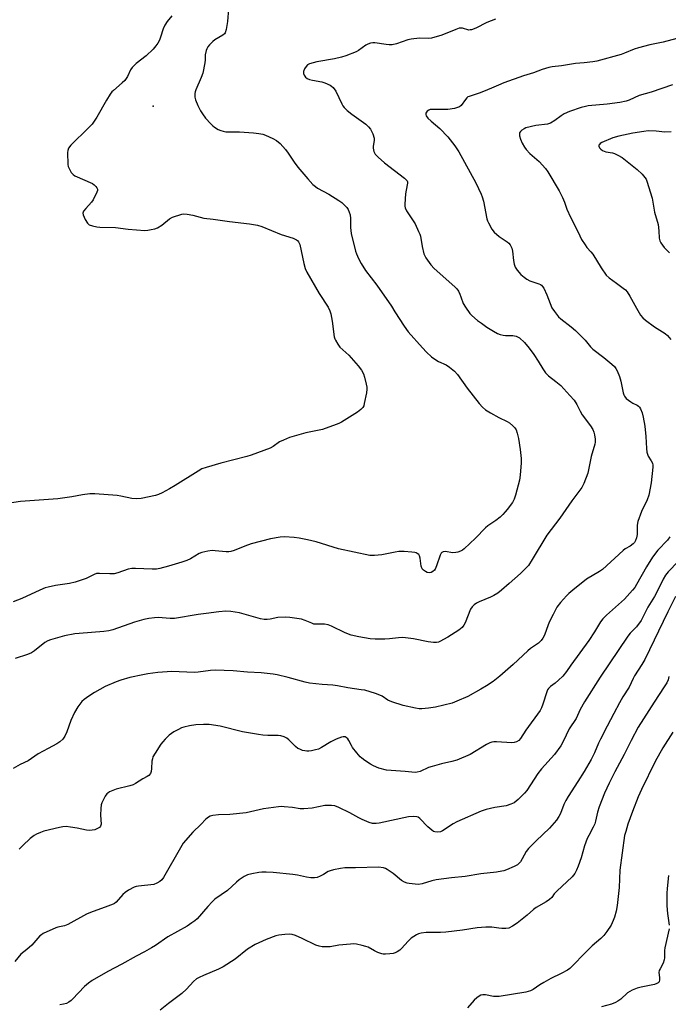
# Model space of a CAD drawing. Units: inches. Extents: x 1303764 to 1309764, y 533448 to 537448.
# Drawn here: x 1305993 to 1306250, y 533836 to 534226 of the extents above; entities that cross this region are included whole.
import ezdxf

# ---------------------------------------------------------------- set-up
doc = ezdxf.new("R2010")
doc.units = ezdxf.units.IN
doc.header["$MEASUREMENT"] = 0
doc.layers.add('ELEV-Spot Elevation', color=7, linetype='Continuous')
doc.layers.add('Undefined', color=1, linetype='Continuous')

msp = doc.modelspace()

# ---------------------------------------------------------------- linework, layer by layer
at = {"layer": 'ELEV-Spot Elevation'}
msp.add_point((1306045.99, 534191.7, 402.64), dxfattribs=at)
at = {"layer": 'Undefined'}
for points, elevation in [([(1306075.81, 534230.14), (1306075.36, 534225.18), (1306074.91, 534222.01), (1306074.54, 534220.67), (1306074.24, 534220.24), (1306073.6, 534219.71), (1306070.41, 534217.87), (1306069.55, 534217.19), (1306068.35, 534215.98), (1306067.63, 534215.11), (1306067.21, 534214.41), (1306066.94, 534213.64), (1306066.62, 534212.04), (1306066.53, 534210), (1306066.4, 534208.82), (1306065.59, 534204.73), (1306065.02, 534203.04), (1306062.87, 534198.09), (1306062.59, 534197.26), (1306062.5, 534196.69), (1306062.53, 534195.25), (1306062.8, 534194.12), (1306063.73, 534191.94), (1306064.79, 534189.8), (1306065.53, 534188.55), (1306066.67, 534186.9), (1306068.76, 534184.6), (1306069.59, 534183.84), (1306070.27, 534183.34), (1306071.71, 534182.46), (1306072.72, 534181.98), (1306073.72, 534181.69), (1306074.76, 534181.53), (1306080.21, 534181.51), (1306085.78, 534181.14), (1306087.79, 534180.89), (1306089.46, 534180.53), (1306090.53, 534180.16), (1306093.36, 534178.82), (1306094.85, 534178), (1306096.32, 534176.81), (1306098.39, 534174.45), (1306099.44, 534173.1), (1306101.77, 534169.54), (1306103.24, 534167.56), (1306107.22, 534162.82), (1306109.2, 534160.68), (1306110.21, 534159.81), (1306111.09, 534159.21), (1306115.55, 534156.83), (1306119.53, 534154.35), (1306120.68, 534153.48), (1306122.14, 534152.11), (1306122.7, 534151.48), (1306123.17, 534150.76), (1306123.67, 534149.72), (1306124.03, 534148.63), (1306124.19, 534147.17), (1306124.16, 534143.56), (1306124.34, 534141.28), (1306126.11, 534134.3), (1306126.51, 534133.2), (1306127.33, 534131.37), (1306128.39, 534129.32), (1306130.14, 534126.59), (1306134.54, 534120.73), (1306140.32, 534112.43), (1306141.72, 534110.24)], 402), ([(1306053.35, 534227.39), (1306051.55, 534225.11), (1306050.54, 534223.7), (1306049.9, 534222.24), (1306048.91, 534218.91), (1306048.52, 534217.83), (1306047.86, 534216.62), (1306047.09, 534215.48), (1306045.92, 534214.2), (1306043.15, 534211.56), (1306039.21, 534208.51), (1306037.62, 534206.91), (1306036.98, 534206), (1306035.83, 534203.44), (1306034.78, 534201.86), (1306033.77, 534200.85), (1306030.21, 534197.88), (1306029.62, 534197.27), (1306028.95, 534196.39), (1306027.44, 534194.02), (1306023.7, 534187.28), (1306021.81, 534184.58), (1306020.42, 534183.04), (1306013.4, 534176.15), (1306012.48, 534175.02), (1306012.15, 534174.16), (1306012.05, 534173.3), (1306012.2, 534168.56), (1306012.36, 534167.7), (1306012.56, 534167.17), (1306013.57, 534165.43), (1306014.3, 534164.58), (1306015, 534164.11), (1306021.94, 534160.97), (1306022.63, 534160.47), (1306023.24, 534159.89), (1306023.73, 534159.26), (1306023.91, 534158.82), (1306023.89, 534158.32), (1306023.64, 534157.54), (1306022.2, 534154.59), (1306021.57, 534153.59), (1306019.28, 534151.11), (1306018.4, 534150.03), (1306018.11, 534149.34), (1306018.21, 534148.59), (1306019.07, 534146.75), (1306019.97, 534145.26), (1306020.58, 534144.72), (1306021.93, 534144.25), (1306023.67, 534143.88), (1306024.85, 534143.72), (1306031.06, 534143.59), (1306036.05, 534142.9), (1306042.72, 534142.45), (1306043.85, 534142.52), (1306045.22, 534142.77), (1306046.58, 534143.11), (1306047.64, 534143.51), (1306049.36, 534144.55), (1306052.42, 534147.09), (1306053.7, 534147.71), (1306057.28, 534148.86), (1306058.11, 534148.97), (1306059.51, 534148.88), (1306061.75, 534148.51), (1306066.01, 534147.35), (1306069.81, 534146.93), (1306076.18, 534146.03), (1306084.13, 534145.05), (1306087.28, 534144.5), (1306088.96, 534143.95), (1306096.69, 534140.87), (1306101.41, 534139.33), (1306102.7, 534138.75), (1306103.1, 534138.44), (1306103.59, 534137.87), (1306104.04, 534136.86), (1306105.64, 534129.29), (1306106.19, 534127.41), (1306106.8, 534125.86), (1306111.67, 534117.5), (1306115.24, 534112.07), (1306116, 534110.66), (1306116.36, 534109.37), (1306116.86, 534106.55), (1306117.73, 534100.29), (1306117.95, 534099.47), (1306118.17, 534098.95), (1306119.06, 534097.44), (1306119.92, 534096.27), (1306123.44, 534093.08), (1306127.2, 534088.85), (1306128.53, 534087.11), (1306129.31, 534085.72), (1306129.73, 534084.34), (1306130.4, 534081.53), (1306130.61, 534080.4), (1306130.65, 534079.55), (1306130.46, 534078.13), (1306129.6, 534073.87), (1306129.37, 534073.06), (1306129, 534072.31), (1306128.25, 534071.48), (1306126.89, 534070.49), (1306120.62, 534066.57), (1306119.58, 534066), (1306118.52, 534065.55), (1306113.09, 534063.67), (1306106.48, 534062.26), (1306099.98, 534060.42), (1306097.57, 534059.44), (1306096.01, 534058.71), (1306093.53, 534056.93), (1306092.37, 534056.29), (1306084.86, 534053.43), (1306083.04, 534052.89), (1306072.84, 534050.25), (1306066.95, 534048.6), (1306065.31, 534048.04), (1306063.77, 534047.17), (1306054.74, 534041.43), (1306052.44, 534040.07), (1306049.6, 534038.53), (1306048.06, 534037.87), (1306046.97, 534037.53), (1306041.22, 534036.32), (1306039.5, 534036.14), (1306037.5, 534036.36), (1306033.19, 534037.29), (1306031.74, 534037.51), (1306022.91, 534038.11), (1306020.91, 534038.14), (1306017.97, 534037.76), (1306013.72, 534036.9), (1306008.2, 534036.22), (1305993.48, 534035.13), (1305988.19, 534034.37)], 404), ([(1306181.6, 534226.13), (1306178.18, 534224.75), (1306173.74, 534222.6), (1306172.11, 534221.94), (1306171.59, 534221.82), (1306171, 534221.8), (1306168.44, 534222.51), (1306167.7, 534222.55), (1306167.18, 534222.49), (1306165.83, 534222.05), (1306160.28, 534219.77), (1306156.27, 534218.62), (1306155.11, 534218.49), (1306151.42, 534218.56), (1306148.18, 534218.24), (1306146.8, 534217.9), (1306142.32, 534216.28), (1306140.68, 534215.92), (1306139.5, 534215.92), (1306138.32, 534216.02), (1306133.8, 534216.75), (1306132.96, 534216.77), (1306132.11, 534216.62), (1306131, 534216.24), (1306130.21, 534215.84), (1306127.33, 534213.75), (1306126.32, 534213.14), (1306122.24, 534211.57), (1306120.58, 534211.08), (1306117.81, 534210.45), (1306110.84, 534209.2), (1306107.85, 534208.36), (1306107.14, 534207.98), (1306106.55, 534207.39), (1306105.91, 534206.42), (1306105.49, 534205.41), (1306105.52, 534204.63), (1306105.83, 534203.87), (1306106.3, 534203.18), (1306106.93, 534202.67), (1306107.95, 534202.22), (1306109.04, 534201.88), (1306112.83, 534201.23), (1306113.96, 534200.9), (1306116.12, 534199.9), (1306116.61, 534199.57), (1306117.24, 534198.98), (1306118.28, 534197.59), (1306120.65, 534192.53), (1306121.08, 534191.78), (1306121.61, 534191.11), (1306122.86, 534189.94), (1306124.64, 534188.45), (1306130.25, 534184.49), (1306131.3, 534183.47), (1306132.03, 534182.54), (1306132.96, 534180.67), (1306133.53, 534179.01), (1306133.57, 534178.12), (1306133.11, 534175.85), (1306133.07, 534175), (1306133.38, 534173.66), (1306133.94, 534172.69), (1306135.16, 534171.4), (1306137.56, 534169.16), (1306145.55, 534163.08), (1306146.19, 534162.51), (1306146.54, 534162.1), (1306146.71, 534161.71), (1306146.75, 534161.2), (1306146.17, 534158.42), (1306145.98, 534156.97), (1306145.67, 534152.87), (1306145.7, 534152), (1306145.8, 534151.45), (1306146.36, 534150.19), (1306148.21, 534147.44), (1306149.71, 534145), (1306151.13, 534142.08), (1306151.57, 534140.99), (1306151.81, 534140.14), (1306152.5, 534136.05), (1306153.22, 534133.16), (1306154, 534131.63), (1306155.9, 534128.77), (1306157.31, 534127.32), (1306165.4, 534120.16), (1306166.22, 534119.36), (1306166.85, 534118.46), (1306167.47, 534117.24), (1306167.88, 534116.22), (1306168.76, 534113.56), (1306169.62, 534112.03), (1306171.39, 534109.62), (1306172.22, 534108.8), (1306174.44, 534106.85), (1306175.96, 534105.67), (1306178.09, 534104.17), (1306180.83, 534102.5), (1306182.37, 534101.66), (1306183.47, 534101.25), (1306184.62, 534100.98), (1306185.5, 534100.89), (1306188.47, 534100.84), (1306189.8, 534100.56), (1306190.28, 534100.35), (1306191.01, 534099.88), (1306192.99, 534098.1), (1306194.84, 534095.89), (1306196.71, 534093.34), (1306198.49, 534090.73), (1306200.27, 534087.61), (1306201.43, 534086.08), (1306202.6, 534084.93), (1306205.49, 534082.69), (1306207.41, 534080.99), (1306211, 534077.14), (1306212.67, 534075.21), (1306213.82, 534073.54), (1306215.03, 534070.95), (1306215.89, 534069.4), (1306219.13, 534065.08), (1306220.06, 534063.64), (1306220.55, 534062.62), (1306220.8, 534061.51), (1306220.98, 534059.78), (1306221.01, 534058.63), (1306220.88, 534057.77), (1306219.48, 534052.97), (1306218.07, 534046.35), (1306216.55, 534042.25), (1306215.81, 534040.68), (1306211.86, 534035.34), (1306207, 534028.58), (1306201.86, 534021.85), (1306196.13, 534012.09), (1306194.58, 534009.79), (1306193.47, 534008.55), (1306191.48, 534006.61), (1306186.96, 534002.6), (1306183.88, 534000)], 400), ([(1306253.39, 534218.45), (1306247.92, 534217.03), (1306242.71, 534215.88), (1306238.22, 534214.77), (1306236.42, 534214.19), (1306232.65, 534212.62), (1306231.27, 534212.12), (1306221.66, 534209.52), (1306220.06, 534209.23), (1306216.65, 534208.79), (1306213.2, 534208.61), (1306207.69, 534207.64), (1306204.07, 534207.27), (1306202.64, 534206.94), (1306200.08, 534206.12), (1306196.57, 534204.85), (1306192.63, 534203.62), (1306184.9, 534200.84), (1306182.72, 534200.02), (1306180.03, 534198.73), (1306178.44, 534198.08), (1306175.48, 534196.98), (1306171.09, 534195.54), (1306170.6, 534195.29), (1306170.17, 534194.95), (1306169.62, 534194.31), (1306167.95, 534191.94), (1306167.37, 534191.44), (1306166.91, 534191.2), (1306165.28, 534190.77), (1306162.74, 534190.38), (1306160.99, 534190.32), (1306156.85, 534190.36), (1306155.68, 534190.27), (1306155.15, 534190.11), (1306154.5, 534189.67), (1306154.18, 534189.29), (1306154.02, 534188.82), (1306154.01, 534188.33), (1306154.16, 534187.83), (1306154.8, 534186.91), (1306156.06, 534185.65), (1306159.46, 534182.79), (1306162.72, 534179.56), (1306165.49, 534175.89), (1306167.1, 534173.51), (1306173.84, 534161.27), (1306175.94, 534156.79), (1306176.33, 534155.7), (1306176.77, 534154.03), (1306178.15, 534147.05), (1306178.39, 534146.2), (1306178.73, 534145.42), (1306180.12, 534142.94), (1306180.97, 534141.81), (1306183.03, 534140.1), (1306186.24, 534137.94), (1306186.85, 534137.41), (1306187.35, 534136.74), (1306187.97, 534135.42), (1306188.29, 534134.3), (1306188.68, 534130.5), (1306188.97, 534129.06), (1306189.38, 534127.96), (1306190.14, 534126.76), (1306191.59, 534125), (1306192.86, 534123.92), (1306193.97, 534123.1), (1306195.22, 534122.49), (1306198.69, 534121.36), (1306199.41, 534121.01), (1306199.84, 534120.71), (1306200.2, 534120.3), (1306200.65, 534119.58), (1306201.95, 534116.95), (1306203.91, 534111.8), (1306204.88, 534110.31), (1306206.54, 534108.22), (1306207.41, 534107.42), (1306211.59, 534104.23), (1306213.28, 534102.81), (1306217.05, 534098.98), (1306219.2, 534096.4), (1306220.16, 534095.41), (1306224.48, 534092.14), (1306227.68, 534089.5), (1306228.75, 534088.51), (1306229.27, 534087.83), (1306229.81, 534086.85), (1306230.66, 534084.67), (1306231.16, 534082.78), (1306232.11, 534078.14), (1306232.36, 534077.31), (1306232.6, 534076.8), (1306233.34, 534075.96), (1306235.19, 534074.53), (1306235.94, 534074.07), (1306237.73, 534073.23), (1306238.18, 534072.93), (1306238.54, 534072.53), (1306239, 534071.83), (1306239.7, 534070.27), (1306240.1, 534068.53), (1306240.64, 534064.98), (1306241.08, 534060.84), (1306241.31, 534056.11), (1306241.51, 534054.65), (1306241.72, 534053.8), (1306242.05, 534053.01), (1306243.25, 534051.17), (1306243.72, 534050.27), (1306243.89, 534049.51), (1306243.91, 534048.67), (1306243.16, 534042.46), (1306242.25, 534037.63), (1306241.62, 534035.75), (1306239.33, 534031.16), (1306237.99, 534027.24), (1306237.7, 534025.81), (1306237.65, 534022.04), (1306237.39, 534020.68), (1306237.06, 534019.64), (1306236.66, 534018.94), (1306236.06, 534018.32), (1306234.89, 534017.43), (1306232.97, 534016.32), (1306232.07, 534015.68), (1306223.93, 534008.21), (1306222.71, 534007.38), (1306217.64, 534004.3), (1306212.16, 534000)], 398), ([(1306251.66, 534200.14), (1306243.16, 534197.18), (1306238.48, 534195.87), (1306234.56, 534194.06), (1306233.28, 534193.64), (1306230.76, 534193.12), (1306225.79, 534192.4), (1306218.27, 534191.79), (1306217.15, 534191.55), (1306215.51, 534191.07), (1306210.93, 534189.52), (1306208.82, 534188.58), (1306207.55, 534187.85), (1306205, 534185.93), (1306203.29, 534184.88), (1306202.22, 534184.58), (1306197.57, 534184.02), (1306193.63, 534183.03), (1306192.91, 534182.74), (1306192.01, 534182.18), (1306191.45, 534181.67), (1306191.11, 534181.04), (1306191.08, 534179.94), (1306191.4, 534178.54), (1306192.1, 534177.05), (1306193.07, 534175.42), (1306193.77, 534174.5), (1306195.18, 534172.96), (1306196.03, 534172.16), (1306198.89, 534169.78), (1306201.35, 534167.03), (1306202.33, 534165.59), (1306206.74, 534158.1), (1306208.1, 534155.53), (1306208.85, 534153.69), (1306209.83, 534150.9), (1306211.28, 534147.69), (1306214.32, 534141.72), (1306215.63, 534138.91), (1306217.04, 534136.68), (1306217.74, 534135.75), (1306219.38, 534134.01), (1306220.11, 534133.09), (1306223.47, 534127.64), (1306225.43, 534124.79), (1306226.62, 534123.71), (1306229.55, 534121.63), (1306232.15, 534119.62), (1306233.01, 534118.87), (1306233.72, 534118.1), (1306234.81, 534116.48), (1306237.34, 534111.62), (1306239.02, 534108.96), (1306239.88, 534107.84), (1306240.98, 534106.9), (1306244.55, 534104.33), (1306248.82, 534101.68), (1306249.69, 534100.89), (1306251.03, 534099.3)], 396), ([(1306251.19, 534181.51), (1306248.65, 534181.42), (1306245.25, 534181.72), (1306242.07, 534181.84), (1306240.33, 534181.66), (1306235.99, 534180.93), (1306230.44, 534179.78), (1306227.97, 534179.11), (1306223.66, 534177.28), (1306222.99, 534176.83), (1306222.69, 534176.51), (1306222.49, 534176.17), (1306222.48, 534175.78), (1306222.78, 534175.16), (1306223.3, 534174.57), (1306223.96, 534174.08), (1306225.31, 534173.57), (1306227.93, 534173.16), (1306228.67, 534172.95), (1306230.06, 534172.3), (1306231.77, 534171.3), (1306237.71, 534166.56), (1306239.59, 534164.75), (1306240.75, 534163.47), (1306241.21, 534162.76), (1306241.53, 534161.96), (1306243.56, 534155.25), (1306244.54, 534149.67), (1306245.93, 534144.8), (1306246.23, 534142.33), (1306246.36, 534139.4), (1306246.65, 534138.28), (1306247.03, 534137.53), (1306247.66, 534136.59), (1306248.4, 534135.7), (1306250.51, 534133.62)], 394), ([(1306141.72, 534110.24), (1306145.35, 534104.49), (1306146.98, 534102.24), (1306152.62, 534095.94), (1306154.25, 534094.25), (1306156.17, 534092.4), (1306157.08, 534091.68), (1306159.05, 534090.6), (1306161.98, 534089.28), (1306163.37, 534088.32), (1306165.38, 534086.73), (1306166.54, 534085.44), (1306170.4, 534079.99), (1306175.03, 534073.98), (1306176.36, 534072.47), (1306177.66, 534071.38), (1306179.54, 534070.2), (1306182.88, 534068.41), (1306186.17, 534066.84), (1306187.14, 534066.22), (1306188.48, 534065.09), (1306189.26, 534064.24), (1306189.69, 534063.51), (1306190.16, 534062.14), (1306190.61, 534060.12), (1306191.3, 534055.71), (1306191.7, 534052.18), (1306191.73, 534050.46), (1306191.3, 534045.58), (1306191.03, 534043.56), (1306189.53, 534037.66), (1306188.98, 534036.02), (1306188.23, 534034.78), (1306186.17, 534031.91), (1306185.45, 534030.98), (1306184.5, 534029.95), (1306183.46, 534028.98), (1306181.66, 534027.55), (1306178.56, 534025.47), (1306177.62, 534024.75), (1306173.63, 534020.63), (1306169.15, 534016.34), (1306168.44, 534015.85), (1306167.69, 534015.48), (1306166.64, 534015.08), (1306165.84, 534014.87), (1306164.73, 534014.85), (1306161.61, 534015.27), (1306160.88, 534015.2), (1306160.3, 534014.93), (1306159.98, 534014.6), (1306159.6, 534013.85), (1306158.26, 534009.6), (1306157.69, 534008.28), (1306157.35, 534007.87), (1306156.74, 534007.39), (1306156.05, 534007.04), (1306155.33, 534006.89), (1306154.55, 534007.06), (1306153.78, 534007.43), (1306153.07, 534007.9), (1306152.5, 534008.48), (1306152.13, 534009.49), (1306151.73, 534012.64), (1306151.44, 534013.66), (1306151.15, 534014.07), (1306150.57, 534014.55), (1306150.12, 534014.79), (1306149.57, 534014.95), (1306148.39, 534015.1), (1306145.39, 534015.3), (1306143.3, 534015.34), (1306141.84, 534015.12), (1306136.51, 534013.97), (1306133.58, 534013.73), (1306131.84, 534013.76), (1306119.41, 534016.37), (1306110.5, 534019.1), (1306107.14, 534019.97), (1306103.78, 534020.61), (1306101.88, 534020.89), (1306098, 534021.09), (1306096.22, 534021.05), (1306092.43, 534020.34), (1306084.77, 534018.29), (1306082.34, 534017.47), (1306078.11, 534015.73), (1306076.77, 534015.3), (1306075.95, 534015.19), (1306074.84, 534015.17), (1306070.54, 534015.62), (1306069.39, 534015.67), (1306067.62, 534015.46), (1306065.28, 534014.98), (1306064.19, 534014.56), (1306060.74, 534012.45), (1306059.26, 534011.75), (1306057.33, 534011.09), (1306052.09, 534009.51), (1306048.68, 534008.65), (1306047.24, 534008.39), (1306045.54, 534008.3), (1306039, 534008.58), (1306037.52, 534008.57), (1306036.14, 534008.28), (1306032.03, 534006.83), (1306030.6, 534006.48), (1306028.84, 534006.42), (1306024.73, 534006.64), (1306023.58, 534006.58), (1306022.56, 534006.24), (1306019.51, 534004.61), (1306015.09, 534003.22), (1306012.84, 534002.65), (1306007.31, 534001.81), (1306004.39, 534001.23), (1306003.15, 534000.87), (1306001.07, 534000)], 402), ([(1306250.61, 534021.19), (1306249.7, 534019.81), (1306245.87, 534015.81), (1306243.78, 534013.1), (1306241.31, 534009.26), (1306237.47, 534002.29), (1306236.68, 534001.12), (1306235.77, 534000)], 396), ([(1306253.9, 534011.33), (1306249.95, 534007.29), (1306248.88, 534006.01), (1306247.9, 534004.4), (1306245.84, 534000)], 394), ([(1306251.75, 533943.74), (1306247.78, 533937.62), (1306244.8, 533932.22), (1306239.38, 533921.02), (1306238.13, 533918.17), (1306235.8, 533912.39), (1306233.99, 533907.32), (1306233.12, 533904.47), (1306232.71, 533902.83), (1306230.87, 533889.15), (1306230.58, 533882.27), (1306229.77, 533875.17), (1306229.31, 533872.94), (1306228.67, 533870.47), (1306228.17, 533869.17), (1306227.33, 533867.4), (1306225.7, 533864.81), (1306224.49, 533863.28), (1306223.26, 533862.09), (1306219.89, 533859.16), (1306215.88, 533855.18), (1306213.16, 533852.27), (1306210.96, 533850.27), (1306210.02, 533849.61), (1306207.58, 533848.18), (1306203.43, 533846.19), (1306200.65, 533844.65), (1306199.16, 533843.75), (1306196.47, 533841.94), (1306195.48, 533841.43), (1306194.48, 533841.07), (1306193.62, 533840.87), (1306183.02, 533839.06), (1306180.78, 533839.07), (1306177.54, 533839.8), (1306176.5, 533839.8), (1306175.74, 533839.66), (1306175.03, 533839.31), (1306174.15, 533838.61), (1306173.12, 533837.62), (1306170.44, 533834.63)], 388), ([(1306250.1, 533887.01), (1306249.49, 533881.86), (1306249.36, 533880.1), (1306249.37, 533875.05), (1306249.69, 533871.93), (1306250.37, 533867.4)], 386), ([(1306250.4, 533865.96), (1306248.67, 533858.43), (1306248.55, 533857.3), (1306248.5, 533854.47), (1306248.38, 533853.64), (1306247.94, 533852.31), (1306246.73, 533850.1), (1306246.41, 533849.35), (1306246.28, 533848.57), (1306246.57, 533846.7), (1306246.57, 533845.66), (1306246.32, 533844.97), (1306245.97, 533844.59), (1306245.52, 533844.28), (1306244.56, 533843.92), (1306239.24, 533842.85), (1306237.63, 533842.36), (1306235.75, 533841.67), (1306234.74, 533841.15), (1306233.8, 533840.51), (1306231.17, 533838.09), (1306230.06, 533837.25), (1306229.13, 533836.68), (1306227.5, 533836.09), (1306223.5, 533835.02)], 386)]:
    msp.add_lwpolyline(points, dxfattribs=dict(at, elevation=elevation))
for points in [[(1306212.16, 534000, 398), (1306210.57, 533998.68, 398), (1306209.63, 533997.74, 398), (1306207.26, 533995.08, 398), (1306205.89, 533993.25, 398), (1306204.34, 533990.42, 398), (1306203.01, 533987.63, 398), (1306202.47, 533986.32, 398), (1306201, 533982.22, 398), (1306200.32, 533980.94, 398), (1306199.69, 533980.06, 398), (1306198.54, 533979.03, 398), (1306195.46, 533976.88, 398), (1306194.31, 533975.97, 398), (1306188.6, 533970.63, 398), (1306183.34, 533965.97, 398), (1306180.67, 533963.86, 398), (1306178.05, 533962.12, 398), (1306175.8, 533960.79, 398), (1306170.62, 533957.94, 398), (1306166.28, 533956.06, 398), (1306164.35, 533955.32, 398), (1306157.74, 533953.74, 398), (1306155.09, 533953.34, 398), (1306152.44, 533953.04, 398), (1306151.31, 533953.06, 398), (1306149.88, 533953.28, 398), (1306145.03, 533954.36, 398), (1306140.55, 533955.82, 398), (1306138.96, 533956.51, 398), (1306136.67, 533958.02, 398), (1306135.76, 533958.5, 398), (1306134.07, 533959.09, 398), (1306129.75, 533960.35, 398), (1306128.31, 533960.61, 398), (1306123.08, 533961.28, 398), (1306119.02, 533962.11, 398), (1306117.14, 533962.4, 398), (1306112.96, 533962.69, 398), (1306107.9, 533963.25, 398), (1306106.19, 533963.62, 398), (1306099.43, 533965.47, 398), (1306095.1, 533966.55, 398), (1306093.48, 533966.81, 398), (1306088.71, 533967.24, 398), (1306083.37, 533967.48, 398), (1306077.66, 533968.04, 398), (1306070.48, 533968.29, 398), (1306068.71, 533968.23, 398), (1306063.81, 533967.53, 398), (1306062.37, 533967.41, 398), (1306053.31, 533967.76, 398), (1306051.56, 533967.73, 398), (1306047.84, 533967.38, 398), (1306043.85, 533966.86, 398), (1306041.86, 533966.52, 398), (1306036.78, 533965.41, 398), (1306033.22, 533964.36, 398), (1306031.3, 533963.68, 398), (1306026.94, 533961.83, 398), (1306022.78, 533959.53, 398), (1306020.53, 533958.09, 398), (1306018.64, 533956.67, 398), (1306017.77, 533955.9, 398), (1306016.2, 533953.8, 398), (1306014.84, 533951.57, 398), (1306013.41, 533948.39, 398), (1306011.79, 533943.92, 398), (1306010.94, 533942.14, 398), (1306010.17, 533941, 398), (1306008.98, 533939.92, 398), (1306007.81, 533939.14, 398), (1306004.37, 533937.33, 398), (1306000.47, 533935.15, 398), (1305996.42, 533932.49, 398), (1305993.33, 533930.96, 398), (1305990.55, 533929.38, 398)], [(1306001.07, 534000, 402), (1305993.98, 533996.74, 402), (1305990.56, 533995.44, 402)], [(1306245.84, 534000, 394), (1306244.55, 533997.49, 394), (1306241.94, 533993.26, 394), (1306239.96, 533989.28, 394), (1306239.24, 533988, 394), (1306237.34, 533985.45, 394), (1306234.96, 533982.99, 394), (1306234.01, 533981.79, 394), (1306223.06, 533965.5, 394), (1306216.82, 533955.79, 394), (1306215.15, 533952.74, 394), (1306213.52, 533949.24, 394), (1306210.73, 533945.15, 394), (1306208.42, 533940.07, 394), (1306207.42, 533938.38, 394), (1306204.88, 533934.94, 394), (1306199.82, 533929.24, 394), (1306198.29, 533927.41, 394), (1306193.95, 533920.75, 394), (1306193.1, 533919.58, 394), (1306190.56, 533917.09, 394), (1306188.95, 533915.8, 394), (1306187.68, 533915.24, 394), (1306185.79, 533914.65, 394), (1306181.31, 533913.94, 394), (1306177.84, 533913.11, 394), (1306175.93, 533912.49, 394), (1306166.31, 533908.33, 394), (1306164.77, 533907.47, 394), (1306160.52, 533904.74, 394), (1306159.73, 533904.38, 394), (1306158.64, 533904.18, 394), (1306157.57, 533904.27, 394), (1306157.07, 533904.49, 394), (1306156.36, 533904.96, 394), (1306154.81, 533906.28, 394), (1306151.59, 533909.61, 394), (1306150.93, 533910.11, 394), (1306150.45, 533910.3, 394), (1306149.08, 533910.41, 394), (1306147.1, 533910.24, 394), (1306135.44, 533907.74, 394), (1306134.28, 533907.59, 394), (1306132.87, 533907.66, 394), (1306131.48, 533907.99, 394), (1306128.78, 533909.18, 394), (1306127.45, 533909.84, 394), (1306123.82, 533911.88, 394), (1306119.51, 533913.99, 394), (1306117.97, 533914.56, 394), (1306116.57, 533914.79, 394), (1306113.93, 533914.75, 394), (1306109.02, 533913.73, 394), (1306105.6, 533913.41, 394), (1306104.19, 533913.48, 394), (1306101.11, 533913.92, 394), (1306097.91, 533914.24, 394), (1306096.75, 533914.31, 394), (1306095.57, 533914.26, 394), (1306089.66, 533913.49, 394), (1306084.53, 533912.24, 394), (1306082.82, 533911.91, 394), (1306076.36, 533911.25, 394), (1306071.89, 533911.05, 394), (1306069.65, 533910.78, 394), (1306068.57, 533910.54, 394), (1306067.85, 533910.19, 394), (1306066.79, 533909.31, 394), (1306064.86, 533907.17, 394), (1306061.71, 533904.17, 394), (1306057.86, 533899.79, 394), (1306056.75, 533898.04, 394), (1306050.06, 533886.21, 394), (1306049.41, 533885.31, 394), (1306048.62, 533884.63, 394), (1306047.45, 533883.94, 394), (1306046.22, 533883.51, 394), (1306040.13, 533882.81, 394), (1306039.27, 533882.65, 394), (1306038.48, 533882.38, 394), (1306036.24, 533881.18, 394), (1306034.83, 533880.25, 394), (1306034.01, 533879.47, 394), (1306031.31, 533876.5, 394), (1306030.67, 533875.97, 394), (1306030.19, 533875.68, 394), (1306028.06, 533874.83, 394), (1306021.17, 533872.44, 394), (1306019.62, 533871.69, 394), (1306012.2, 533867.62, 394), (1306010.88, 533867.16, 394), (1306008.22, 533866.61, 394), (1306007.42, 533866.36, 394), (1306002.47, 533864.01, 394), (1306001.72, 533863.59, 394), (1306001.05, 533863.09, 394), (1305998.7, 533860.33, 394), (1305997.89, 533859.48, 394), (1305995.91, 533857.68, 394), (1305993.52, 533855.83, 394), (1305991.15, 533853.03, 394)], [(1306183.88, 534000, 400), (1306182.44, 533998.83, 400), (1306180.84, 533997.84, 400), (1306179.53, 533997.23, 400), (1306175.09, 533995.44, 400), (1306174.04, 533994.88, 400), (1306173.06, 533994.22, 400), (1306172.29, 533993.41, 400), (1306171.7, 533992.5, 400), (1306169.6, 533987.09, 400), (1306169.04, 533986.1, 400), (1306168.31, 533985.21, 400), (1306166.98, 533984.15, 400), (1306162.62, 533981.37, 400), (1306159.56, 533979.69, 400), (1306159.03, 533979.48, 400), (1306158.18, 533979.3, 400), (1306157.07, 533979.28, 400), (1306154.86, 533979.51, 400), (1306149.04, 533980.71, 400), (1306144.91, 533981.25, 400), (1306143.16, 533981.18, 400), (1306139.64, 533980.73, 400), (1306137.74, 533980.58, 400), (1306133.94, 533980.55, 400), (1306131.87, 533980.76, 400), (1306127.46, 533981.5, 400), (1306124.38, 533982.23, 400), (1306122.04, 533983.16, 400), (1306116.64, 533985.73, 400), (1306115.27, 533986.29, 400), (1306113.9, 533986.49, 400), (1306110.81, 533986.5, 400), (1306109.66, 533986.61, 400), (1306108.84, 533986.88, 400), (1306106.23, 533988.05, 400), (1306104.67, 533988.47, 400), (1306100.08, 533989.23, 400), (1306098.34, 533989.33, 400), (1306095.4, 533989.18, 400), (1306092.29, 533988.52, 400), (1306091.11, 533988.39, 400), (1306089.93, 533988.41, 400), (1306088.53, 533988.7, 400), (1306080.23, 533991, 400), (1306076.79, 533991.52, 400), (1306074.77, 533991.68, 400), (1306071.93, 533991.49, 400), (1306066.96, 533990.76, 400), (1306063.77, 533990.4, 400), (1306054.38, 533988.77, 400), (1306052.77, 533988.78, 400), (1306047.95, 533989.19, 400), (1306046.53, 533989.07, 400), (1306044.28, 533988.73, 400), (1306042.29, 533988.33, 400), (1306038.63, 533987.33, 400), (1306030.04, 533984.36, 400), (1306028.4, 533983.87, 400), (1306026.49, 533983.6, 400), (1306016.68, 533982.9, 400), (1306014.91, 533982.69, 400), (1306010.81, 533981.94, 400), (1306005.38, 533980.38, 400), (1306004.32, 533979.93, 400), (1306003.12, 533979.23, 400), (1305999, 533975.99, 400), (1305997.79, 533975.19, 400), (1305996.18, 533974.49, 400), (1305991.39, 533972.89, 400)], [(1306235.77, 534000, 396), (1306232.59, 533996.48, 396), (1306225.47, 533990.1, 396), (1306224.06, 533988.72, 396), (1306223.14, 533987.43, 396), (1306220.78, 533983.5, 396), (1306218.59, 533980.07, 396), (1306211.42, 533970.28, 396), (1306209.73, 533967.82, 396), (1306208.19, 533965.99, 396), (1306206.51, 533964.34, 396), (1306205.18, 533963.18, 396), (1306203.29, 533961.85, 396), (1306202.51, 533961.05, 396), (1306202.21, 533960.58, 396), (1306201.88, 533959.81, 396), (1306200.34, 533954.9, 396), (1306199.75, 533953.38, 396), (1306199.26, 533952.42, 396), (1306193.63, 533944.59, 396), (1306191.47, 533941.28, 396), (1306190.79, 533940.53, 396), (1306189.93, 533939.97, 396), (1306188.93, 533939.63, 396), (1306188.09, 533939.55, 396), (1306181.98, 533939.98, 396), (1306180.88, 533939.95, 396), (1306180.07, 533939.79, 396), (1306179.3, 533939.51, 396), (1306178.03, 533938.91, 396), (1306171.56, 533935, 396), (1306166.22, 533932.76, 396), (1306164.31, 533932.12, 396), (1306160.14, 533931.23, 396), (1306156.43, 533930.25, 396), (1306155.06, 533929.74, 396), (1306151.67, 533928.15, 396), (1306150.59, 533927.89, 396), (1306149.77, 533927.86, 396), (1306145.85, 533928.25, 396), (1306138.46, 533928.73, 396), (1306135.38, 533929.51, 396), (1306133.26, 533930.41, 396), (1306132.01, 533931.13, 396), (1306129.85, 533932.59, 396), (1306128.67, 533933.44, 396), (1306128.02, 533934.02, 396), (1306126.64, 533935.59, 396), (1306124.97, 533937.71, 396), (1306124.5, 533938.46, 396), (1306123.5, 533940.5, 396), (1306123.06, 533941.19, 396), (1306122.46, 533941.72, 396), (1306122.01, 533941.91, 396), (1306121.28, 533941.96, 396), (1306120.52, 533941.85, 396), (1306118.41, 533941.02, 396), (1306116.36, 533940.01, 396), (1306112.68, 533937.67, 396), (1306111.4, 533937.05, 396), (1306110.33, 533936.73, 396), (1306108.68, 533936.4, 396), (1306107.59, 533936.26, 396), (1306106.82, 533936.26, 396), (1306106.03, 533936.36, 396), (1306105.18, 533936.59, 396), (1306104.08, 533936.99, 396), (1306103.3, 533937.38, 396), (1306102.31, 533938.15, 396), (1306099.78, 533940.71, 396), (1306098.89, 533941.47, 396), (1306097.91, 533941.96, 396), (1306096.58, 533942.32, 396), (1306095.45, 533942.44, 396), (1306091.37, 533942.47, 396), (1306089.39, 533942.63, 396), (1306087.66, 533942.87, 396), (1306081.36, 533943.96, 396), (1306072.54, 533946.19, 396), (1306068.22, 533946.85, 396), (1306065.9, 533946.85, 396), (1306062.84, 533946.63, 396), (1306060.33, 533946.25, 396), (1306058.08, 533945.76, 396), (1306057.27, 533945.47, 396), (1306055.97, 533944.85, 396), (1306054.18, 533943.91, 396), (1306053.2, 533943.31, 396), (1306052.34, 533942.57, 396), (1306050.73, 533940.96, 396), (1306049.75, 533939.93, 396), (1306049.02, 533939.02, 396), (1306046.74, 533935.51, 396), (1306045.91, 533933.96, 396), (1306045.66, 533933.18, 396), (1306045.51, 533932.33, 396), (1306045.32, 533929.36, 396), (1306045.16, 533928.2, 396), (1306044.88, 533927.46, 396), (1306044.27, 533926.66, 396), (1306043.62, 533926.19, 396), (1306041.9, 533925.27, 396), (1306039.04, 533923.42, 396), (1306038.07, 533922.9, 396), (1306036.7, 533922.48, 396), (1306031.29, 533921.24, 396), (1306029.99, 533920.73, 396), (1306028.75, 533920.12, 396), (1306028.06, 533919.69, 396), (1306027.67, 533919.32, 396), (1306027.02, 533918.39, 396), (1306026.17, 533916.88, 396), (1306025.68, 533915.84, 396), (1306025.41, 533915.02, 396), (1306025.22, 533913.56, 396), (1306025.09, 533910.88, 396), (1306025.37, 533907.41, 396), (1306025.13, 533906.54, 396), (1306024.68, 533906.02, 396), (1306023.96, 533905.59, 396), (1306022.87, 533905.16, 396), (1306021.77, 533904.96, 396), (1306020.66, 533904.91, 396), (1306019.54, 533905.03, 396), (1306015.88, 533905.78, 396), (1306013.26, 533906.18, 396), (1306011.51, 533906.39, 396), (1306010.25, 533906.36, 396), (1306008.9, 533906.09, 396), (1306002.75, 533904.54, 396), (1306001.4, 533904.1, 396), (1305999.83, 533903.44, 396), (1305998.85, 533902.89, 396), (1305997.3, 533901.62, 396), (1305994.31, 533898.93, 396), (1305992.96, 533897.41, 396)], [(1306252.88, 533997.45, 392), (1306249.75, 533991.46, 392), (1306240.69, 533972.57, 392), (1306239.48, 533970.54, 392), (1306236.61, 533966.1, 392), (1306236.08, 533965.1, 392), (1306234.48, 533961.62, 392), (1306231.94, 533957.73, 392), (1306230.61, 533955.43, 392), (1306228.41, 533951.13, 392), (1306225.75, 533946.2, 392), (1306223.15, 533941.03, 392), (1306222.4, 533939.45, 392), (1306220.82, 533935.61, 392), (1306219.47, 533932.91, 392), (1306216.74, 533928.25, 392), (1306214.23, 533924.19, 392), (1306210.38, 533918.36, 392), (1306209.37, 533916.68, 392), (1306208.66, 533915.19, 392), (1306207.24, 533911.54, 392), (1306206.66, 533910.33, 392), (1306205.69, 533908.97, 392), (1306202.98, 533905.83, 392), (1306197.69, 533900.8, 392), (1306194.58, 533897.69, 392), (1306193.73, 533896.51, 392), (1306192.19, 533893.68, 392), (1306191.41, 533892.42, 392), (1306190.87, 533891.74, 392), (1306190.21, 533891.21, 392), (1306188.92, 533890.56, 392), (1306185.97, 533889.28, 392), (1306184.88, 533888.89, 392), (1306184.08, 533888.7, 392), (1306181.91, 533888.37, 392), (1306175.8, 533887.64, 392), (1306169.5, 533886.69, 392), (1306164.12, 533886.06, 392), (1306158.09, 533885.25, 392), (1306156.4, 533884.9, 392), (1306152.53, 533883.69, 392), (1306151.05, 533883.48, 392), (1306149.72, 533883.54, 392), (1306147.38, 533883.85, 392), (1306146.52, 533884.04, 392), (1306145.55, 533884.39, 392), (1306144.4, 533885.07, 392), (1306141.09, 533887.77, 392), (1306138.7, 533889.46, 392), (1306137.95, 533889.8, 392), (1306137.17, 533890.03, 392), (1306135.29, 533890.36, 392), (1306126.14, 533890.05, 392), (1306121.92, 533890.02, 392), (1306120.22, 533889.86, 392), (1306117.4, 533889.3, 392), (1306116.03, 533888.92, 392), (1306115.28, 533888.57, 392), (1306113.41, 533887.38, 392), (1306112.18, 533886.74, 392), (1306110.9, 533886.25, 392), (1306109.83, 533886.07, 392), (1306108.44, 533886.12, 392), (1306106.77, 533886.31, 392), (1306103.09, 533887.11, 392), (1306101.35, 533887.38, 392), (1306093.52, 533888.16, 392), (1306090.69, 533888.33, 392), (1306089, 533888.37, 392), (1306087.87, 533888.28, 392), (1306085.05, 533887.7, 392), (1306083.37, 533887.27, 392), (1306082.07, 533886.67, 392), (1306080.11, 533885.34, 392), (1306078.97, 533884.42, 392), (1306075.38, 533881.09, 392), (1306070.42, 533877.66, 392), (1306069.37, 533876.66, 392), (1306067.57, 533874.77, 392), (1306063.35, 533869.92, 392), (1306062.5, 533869.14, 392), (1306061.36, 533868.27, 392), (1306059.41, 533867.01, 392), (1306051.84, 533862.78, 392), (1306046.97, 533859.38, 392), (1306045.26, 533858.33, 392), (1306042.5, 533856.78, 392), (1306039.27, 533855.14, 392), (1306033.53, 533851.89, 392), (1306028.02, 533849.02, 392), (1306021.82, 533845.49, 392), (1306020.39, 533844.45, 392), (1306018.8, 533843.13, 392), (1306014.09, 533838.06, 392), (1306013.46, 533837.48, 392), (1306012.59, 533836.84, 392), (1306011.61, 533836.36, 392), (1306010.49, 533836.05, 392), (1306009.06, 533835.79, 392)], [(1306250.27, 533965.83, 390), (1306249.9, 533964.55, 390), (1306249.36, 533963.35, 390), (1306248.38, 533961.69, 390), (1306244.34, 533955.61, 390), (1306238.12, 533945.7, 390), (1306235.28, 533940.47, 390), (1306232.5, 533934.92, 390), (1306228.79, 533928.1, 390), (1306226.53, 533923.65, 390), (1306224.72, 533919.64, 390), (1306222.68, 533914.24, 390), (1306222, 533912.05, 390), (1306221.21, 533908.53, 390), (1306220.88, 533907.46, 390), (1306220.27, 533906.14, 390), (1306218.47, 533902.9, 390), (1306217.91, 533901.62, 390), (1306216.83, 533898.73, 390), (1306215.44, 533894.03, 390), (1306214.33, 533890.78, 390), (1306213.69, 533889.18, 390), (1306212.99, 533887.87, 390), (1306212.52, 533887.13, 390), (1306211.96, 533886.45, 390), (1306205.83, 533880.79, 390), (1306204.83, 533879.71, 390), (1306203.82, 533878.36, 390), (1306203, 533877.58, 390), (1306201.62, 533876.59, 390), (1306197.67, 533874.34, 390), (1306196.62, 533873.53, 390), (1306194.06, 533871.29, 390), (1306190.12, 533868.13, 390), (1306188.35, 533866.95, 390), (1306186.81, 533866.24, 390), (1306185.72, 533866.03, 390), (1306184.05, 533866.01, 390), (1306182.92, 533866.12, 390), (1306180.05, 533866.59, 390), (1306177.74, 533866.57, 390), (1306174.3, 533866.31, 390), (1306168.5, 533865.33, 390), (1306161.83, 533864.61, 390), (1306159.78, 533864.48, 390), (1306154.05, 533864.42, 390), (1306152.11, 533864.16, 390), (1306151.03, 533863.89, 390), (1306150.26, 533863.58, 390), (1306148.2, 533862.17, 390), (1306146.94, 533861.05, 390), (1306144.3, 533858.08, 390), (1306143.63, 533857.51, 390), (1306142.65, 533856.85, 390), (1306141.87, 533856.44, 390), (1306141.06, 533856.19, 390), (1306139.66, 533855.98, 390), (1306137.96, 533855.85, 390), (1306137.12, 533855.88, 390), (1306136.57, 533855.99, 390), (1306134.96, 533856.53, 390), (1306133.65, 533857.14, 390), (1306131.07, 533858.61, 390), (1306130.26, 533858.95, 390), (1306128.82, 533859.31, 390), (1306126.47, 533859.78, 390), (1306125.3, 533859.92, 390), (1306124.16, 533859.89, 390), (1306119.58, 533859.4, 390), (1306116.11, 533858.83, 390), (1306114.34, 533858.77, 390), (1306112.87, 533858.82, 390), (1306111.73, 533859.04, 390), (1306110.35, 533859.5, 390), (1306104.98, 533862.07, 390), (1306102.32, 533863.25, 390), (1306100.97, 533863.73, 390), (1306099.84, 533863.83, 390), (1306098.1, 533863.71, 390), (1306095.79, 533863.42, 390), (1306094.54, 533863.1, 390), (1306090.73, 533861.69, 390), (1306086.42, 533859.71, 390), (1306083.32, 533857.82, 390), (1306078.4, 533853.91, 390), (1306073.76, 533850.89, 390), (1306071.82, 533849.89, 390), (1306065.92, 533847.42, 390), (1306064.14, 533846.6, 390), (1306063.17, 533846.06, 390), (1306062.02, 533845.09, 390), (1306059.22, 533842.07, 390), (1306057.35, 533840.28, 390), (1306052.11, 533836.34, 390), (1306048.81, 533833.71, 390)]]:
    msp.add_polyline3d(points, dxfattribs=at)

doc.saveas('drawing.dxf')
